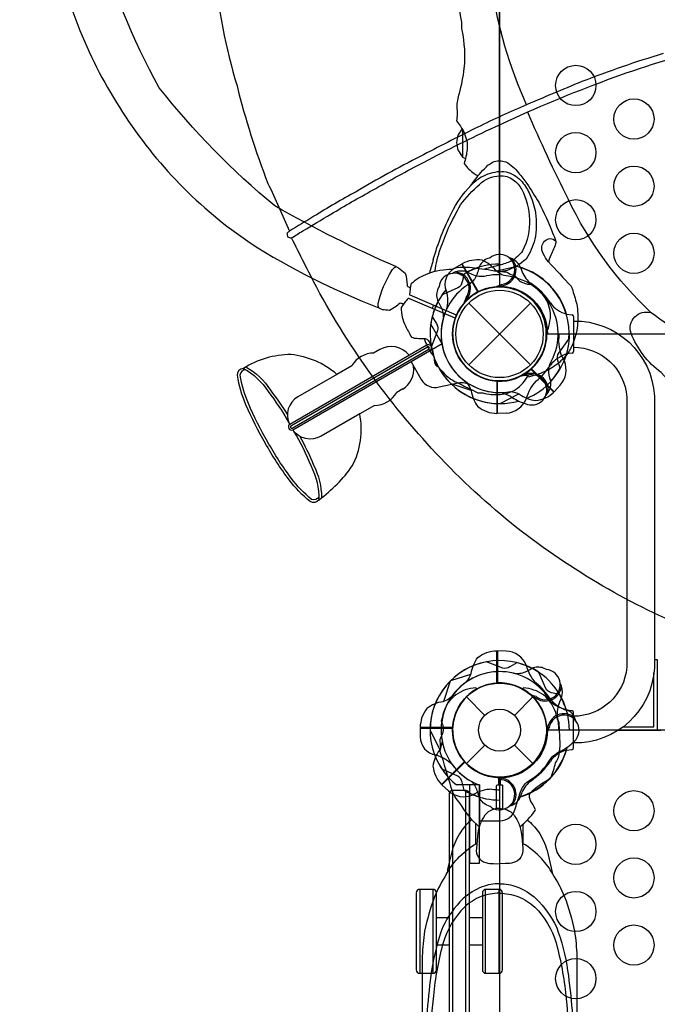
# Model space of a CAD drawing. Extents: x 1014 to 1706, y 261 to 855.
# Drawn here: x 1335 to 1358, y 585 to 621 of the extents above; entities that cross this region are included whole.
import ezdxf

# ---------------------------------------------------------------- set-up
doc = ezdxf.new("R2010")
doc.units = 0
doc.header["$LTSCALE"] = 10
doc.header["$MEASUREMENT"] = 0
doc.layers.get('Defpoints').update_dxf_attribs({"linetype": 'CONTINUOUS'})
doc.layers.add('PW_DIMS_ASTM', color=30, linetype='CONTINUOUS')
doc.layers.add('PW_STRUCTURE', color=140, linetype='CONTINUOUS')
doc.styles.add('PW-DIMS', font='arial.ttf', dxfattribs={"width": 0.8, "height": 6})
doc.dimstyles.new('PW-DETAIL', dxfattribs={"dimtxt": 8, "dimasz": 8, "dimexe": 3, "dimexo": 2, "dimgap": 1.5, "dimtad": 0, "dimtih": 1, "dimtoh": 1, "dimrnd": 1, "dimzin": 12, "dimdsep": 46, "dimlunit": 3, "dimtxsty": 'PW-DIMS', "dimcen": 0.03, "dimse1": 1, "dimse2": 1, "dimclrd": 256, "dimclre": 256, "dimclrt": 256, "dimadec": 0, "dimazin": 0, "dimtfac": 0.2, "dimtix": 1, "dimtofl": 0, "dimtmove": 0, "dimatfit": 3, "dimfxl": 1, "dimtolj": 1, "dimtzin": 0, "dimarcsym": 0})

# ---------------------------------------------------------------- blocks, each defined once
blk = doc.blocks.new('*D4')
at = {"layer": 'Defpoints', "color": 0, "transparency": 16777216}
for p in [(1705.379, 846.528), (1705.379, 490.618), (1053.562, 486.739)]:
    blk.add_point(p, dxfattribs=at)
at = {"layer": 'PW_DIMS_ASTM', "lineweight": -2, "transparency": 16777216}
for p, q in [((1061.562, 846.528), (1365.37, 846.528)), ((1697.379, 846.528), (1393.571, 846.528))]:
    blk.add_line(p, q, dxfattribs=at)
at = {"layer": 'PW_DIMS_ASTM', "transparency": 16777216}
for points in [[(1061.562, 847.861), (1061.562, 845.194), (1053.562, 846.528)], [(1697.379, 847.861), (1697.379, 845.194), (1705.379, 846.528)]]:
    blk.add_solid(points, dxfattribs=at)
at = {"layer": 'PW_DIMS_ASTM', "transparency": 16777216, "char_height": 6, "attachment_point": 5, "style": 'PW-DIMS'}
for s, insert in [('\\A1;54\'-4"', (1379.47, 851.079)), ('\\A1;[16.57M]', (1379.47, 841.182))]:
    blk.add_mtext(s, dxfattribs=dict(at, insert=insert))
blk = doc.blocks.new('*D5')
at = {"layer": 'Defpoints', "color": 0, "transparency": 16777216}
for p in [(1437.015, 820.722), (1030.45, 261.828), (1415.668, 261.828)]:
    blk.add_point(p, dxfattribs=at)
at = {"layer": 'PW_DIMS_ASTM', "lineweight": -2, "transparency": 16777216}
for p, q in [((1030.45, 812.722), (1030.45, 551.184)), ((1030.45, 269.828), (1030.45, 531.366))]:
    blk.add_line(p, q, dxfattribs=at)
at = {"layer": 'PW_DIMS_ASTM', "transparency": 16777216}
for points in [[(1029.116, 812.722), (1031.783, 812.722), (1030.45, 820.722)], [(1029.116, 269.828), (1031.783, 269.828), (1030.45, 261.828)]]:
    blk.add_solid(points, dxfattribs=at)
at = {"layer": 'PW_DIMS_ASTM', "transparency": 16777216, "char_height": 6, "attachment_point": 5, "style": 'PW-DIMS'}
for s, insert in [('\\A1;46\'-7"', (1030.45, 545.838)), ('\\A1;[14.21M]', (1030.45, 535.93))]:
    blk.add_mtext(s, dxfattribs=dict(at, insert=insert))

msp = doc.modelspace()

# ---------------------------------------------------------------- linework, layer by layer
at = {"layer": 'PW_STRUCTURE'}
for p, q in [((1351.358, 611.902, 60), (1351.521, 611.826, 60)), ((1353.34, 612.075, 48), (1353.402, 611.906, 48)), ((1352.692, 611.351, 48), (1352.609, 611.385, 48)), ((1351.412, 610.932, 60), (1351.329, 610.897, 60)), ((1351.409, 608.447), (1353.707, 610.745)), ((1351.409, 610.745), (1353.707, 608.447)), ((1348.1, 609.019, 0), (1347.867, 608.885, 0)), ((1347.056, 608.416, 0), (1346.496, 608.093, 0)), ((1354.593, 607.448, 60), (1353.745, 608.296, 60)), ((1352.478, 606.638, 48), (1352.478, 607.838, 48)), ((1354.818, 607.69, 60), (1354.593, 607.448, 60)), ((1348.955, 607.55, 0), (1348.73, 607.42, 0)), ((1347.895, 606.937, 0), (1347.348, 606.621, 0)), ((1352.808, 606.65, 48), (1352.478, 606.638, 48)), ((1352.808, 597.794, 48), (1352.478, 597.806, 48)), ((1352.478, 597.806, 48), (1352.478, 596.606, 48)), ((1351.32, 596.085), (1352.005, 595.4)), ((1353.11, 595.4), (1353.795, 596.085)), ((1353.894, 595.994, 48), (1353.859, 596.076, 48)), ((1354.864, 596.048, 48), (1354.788, 595.885, 48)), ((1351.32, 593.61), (1352.005, 594.295)), ((1353.11, 594.295), (1353.795, 593.61)), ((1350.41, 592.813, 48), (1351.258, 593.661, 48)), ((1352.692, 593.093, 48), (1352.609, 593.059, 48)), ((1350.652, 592.588, 48), (1350.41, 592.813, 48)), ((1353.34, 592.368, 48), (1353.402, 592.538, 48))]:
    msp.add_line(p, q, dxfattribs=at)
at = {"layer": 'PW_STRUCTURE', "linetype": 'Continuous'}
for p, q in [((1355.051, 610.338, 48), (1355.259, 610.31, 48)), ((1355.308, 610.249, 48), (1355.308, 608.943, 48)), ((1355.259, 608.882, 48), (1355.051, 608.852, 48)), ((1355.259, 595.562, 48), (1355.051, 595.592, 48)), ((1355.308, 594.195, 48), (1355.308, 595.501, 48)), ((1355.051, 594.106, 48), (1355.259, 594.134, 48))]:
    msp.add_line(p, q, dxfattribs=at)
at = {"layer": 'PW_STRUCTURE'}
for points, elevation in [([(1352.558, 643.815), (1352.558, 611.377, -0.414214), (1354.339, 609.596), (1386.777, 609.596, -0.414214), (1388.558, 611.377), (1388.558, 643.815, -0.414214), (1386.777, 645.596), (1354.339, 645.596, -0.414214)], 60), ([(1348.056, 644.621, 0.045999), (1343.265, 642.211, 0.092829), (1338.513, 637.342, 0.094784), (1335.95, 631.009, 0.101271), (1335.949, 624.177, 0.096511), (1338.516, 617.852, 0.101676), (1343.266, 612.986, 0.050217), (1348.058, 610.573, -0.171659), (1348.032, 610.718, -0.079468), (1348.544, 611.956, -0.113931), (1348.692, 612.102, -0.026225), (1344.183, 614.363, -0.053258), (1339.883, 618.761, -0.061178), (1337.564, 624.489, -0.0539), (1337.562, 630.702, -0.058576), (1339.883, 636.429, -0.066016), (1344.184, 640.83, -0.037787), (1348.692, 643.089, -0.119238), (1348.55, 643.235, -0.085249), (1348.034, 644.47, -0.166077)], 60), ([(1352.558, 593.067), (1352.558, 560.629, -0.414214), (1354.339, 558.848), (1386.777, 558.848, -0.414214), (1388.558, 560.629), (1388.558, 593.067, -0.414214), (1386.777, 594.848), (1354.339, 594.848, -0.414214)], 48)]:
    msp.add_lwpolyline(points, format="xyb", close=True, dxfattribs=dict(at, elevation=elevation))
for points, elevation in [([(1340.907, 636.849, 0.037777), (1340.16, 633.848, 0.038501), (1339.944, 631.389, 0.059238), (1340.219, 628.936, 0.0545), (1340.773, 627.116, 0.05855), (1341.563, 625.611, -0.003662), (1341.687, 625.244, 0.006381), (1341.91, 623.17, 0.044142), (1342.778, 618.828, 0.031705), (1343.927, 615.202, -0.012359), (1344.73, 613.424, -0.160665)], 164), ([(1352.558, 616.046), (1352.558, 629.056, 0.409421)], 60), ([(1353.566, 618.129, -0.070844), (1352.266, 622.592, -0.013075)], 164), ([(1350.976, 622.171, 0.010055), (1351.138, 621.208, 0.014249), (1351.149, 620.902, -0.077547), (1351.231, 619.48, -0.035279), (1351.05, 618.543, 0.064952), (1350.961, 618.037, -0.061771), (1350.958, 617.524, 0.01606), (1351.102, 617.33, -0.097519), (1351.345, 616.739, -0.077706), (1351.306, 616.197, -0.005774), (1351.24, 615.94, 0.086818), (1351.615, 615.566, -0.00051), (1351.765, 615.48, 67.711526)], 60), ([(1389.656, 622.129, -0.070544), (1387.735, 616.52, 0.171133), (1385.898, 614.837, 0.043941), (1383.311, 610.539, -0.042783), (1381.133, 607.272, -0.102975), (1377.854, 605.207, -0.059599), (1372.824, 604.206, -0.056591), (1368.268, 604.526, -0.055265), (1364.457, 606.052, -0.055784), (1360.706, 608.417, 0.019255), (1358.208, 610.385, -0.092946), (1355.12, 614.601, -0.01363), (1353.604, 617.852, -1.400009)], 164), ([(1358.655, 620.033, 0.020482), (1355.62, 618.988, 0.004442), (1353.449, 618.078, 0.01206), (1351.635, 617.24, 0.006471), (1349.601, 616.203, 0.015357), (1347.211, 614.891, 0.015703), (1345.641, 613.975, 0.005447), (1344.728, 613.421, 0.005908), (1344.636, 613.345, 0.006144), (1344.66, 613.213, 0.110145), (1344.81, 613.171, -0.015022), (1345.23, 613.432, -0.002395), (1346.276, 614.056, -0.010053), (1347.828, 614.949, -0.009329), (1349.744, 615.995, -0.012655), (1352.398, 617.309, -0.020348), (1356.311, 618.962, -0.027561), (1360.229, 620.197, -0.035582)], 164), ([(1351.158, 617.238, 0.004438), (1351.014, 617.014, 0.191913), (1351.014, 616.429, 0.003987), (1351.163, 616.197, 0.01276), (1351.176, 616.192, 1.083596)], 60), ([(1350.089, 612.365), (1350.089, 612.365), (1350.089, 612.365, -0.048935), (1350.766, 614.098, -0.085637), (1351.491, 615.124, -0.030895), (1351.864, 615.608, -0.009379), (1352.121, 615.876, 0.060815), (1352.289, 615.985, -0.098628), (1352.554, 616.047, -0.058594), (1352.789, 615.998, -0.125172), (1353.265, 615.589, -0.003124), (1353.576, 615.197, 0.000872), (1354.016, 614.502, -0.025211), (1354.533, 613.356, -0.042149), (1354.649, 613.04, -0.112921), (1354.618, 612.86, -0.001037), (1354.418, 612.411, 0.0442), (1354.378, 612.282, -0.000388), (1355.22, 611.376, -0.039254), (1355.26, 611.291, -0.003277), (1355.433, 610.705, -0.057066), (1355.465, 609.989, -0.067842), (1355.326, 609.338, -0.067007), (1355.096, 608.883, -0.077406), (1354.746, 608.512, -0.078639), (1354.24, 608.197, -0.060142), (1353.586, 607.986, -0.060142)], 60), ([(1350.147, 611.926, -0.04096), (1350.356, 612.777, -0.01173), (1350.657, 613.541, -0.012514), (1351.101, 614.4, -0.05245), (1351.811, 615.163, -0.185823), (1352.558, 615.483, -0.175258), (1353.067, 615.337, -0.111408), (1353.384, 614.976, -0.111626), (1353.673, 613.861, -0.129557), (1353.414, 612.69, -0.12196), (1352.983, 612.311, -0.083374), (1352.556, 612.164, -0.005591), (1351.998, 612.008, -0.005591)], 60), ([(1352.553, 615.637, 0.100853), (1351.877, 615.43, 0.066596), (1351.491, 615.124, -5.86405), (1351.491, 615.124, -4.69627)], 60), ([(1352.553, 615.637, -0.122748), (1352.883, 615.608, -0.134366), (1353.396, 615.253, -0.062532), (1353.69, 614.785, -0.053548), (1353.897, 614.104, -0.080125), (1353.871, 613.119, -0.079513), (1353.548, 612.382, -0.091549), (1352.802, 611.948, 0.014726), (1352.646, 611.92, 0.014726)], 60), ([(1379.562, 598.421, -0.016186), (1376.791, 597.517, -0.0376), (1373.011, 596.766, -0.003765), (1371.085, 596.612, -0.034202), (1367.494, 596.698, -0.038131), (1363.677, 597.314, -0.03734), (1360.026, 598.456, -0.034639), (1356.617, 600.092, -0.032675), (1353.405, 602.224, -0.037736), (1350.357, 604.984, -0.034969), (1347.86, 607.976, -0.034684), (1345.746, 611.323, -0.002222), (1344.809, 613.171, -6.164496)], 164), ([(1354.378, 612.282, -0.060091), (1354.185, 612.59, -0.148656), (1354.128, 612.848, -0.323404), (1354.436, 613.145, -0.28209), (1354.649, 613.04, 9.071375)], 60), ([(1348.692, 612.102), (1348.795, 612.058, -0.033554), (1349.043, 611.856, -0.090955), (1349.11, 611.418, -0.005103), (1349.115, 611.383, 0.001259), (1349.24, 611.31, 15.836699)], 60), ([(1350.963, 610.308, -0.013712), (1350.949, 610.298), (1349.229, 611.035, -0.359535), (1349.214, 611.063, -0.057289), (1349.278, 611.481, -0.102066), (1349.893, 611.845, -0.088264), (1350.798, 612.011, -0.131067), (1351.169, 612.081, -0.065482), (1351.892, 612.016, -0.038422), (1352.363, 611.951, 0.020866), (1352.716, 611.915, -0.195547), (1352.93, 611.839, 0.048841), (1353.129, 611.756, 0.017271), (1353.3, 611.57, -0.00789), (1353.363, 611.533, -0.001212), (1353.559, 611.461, 0.021493), (1353.728, 611.442, -0.113726), (1354.297, 610.855, -0.144333), (1354.443, 610.177, -0.002933), (1354.358, 609.766, -0.706266), (1354.298, 609.768, 12.749557)], 60), ([(1350.089, 612.365), (1350.089, 612.365, 0.002194), (1349.948, 611.865, 0.002194)], 60), ([(1352.202, 612.431), (1352.082, 612.389, 0.190943), (1351.785, 612.068, -0.090979), (1351.63, 611.653, -0.042578), (1351.499, 611.5)], 48), ([(1353.03, 612.388, 0.052923), (1352.913, 612.432, 0.052923)], 48), ([(1351.234, 611.824), (1351.168, 611.533, -0.210452), (1351.005, 611.313), (1350.414, 611.053)], 48), ([(1350.917, 611.903, 0.052923), (1350.803, 611.852, 0.052923)], 60), ([(1350.301, 611.349), (1350.247, 611.235, 0.190943), (1350.263, 610.797, -0.090979), (1350.447, 610.394, -0.042578), (1350.463, 610.194)], 60), ([(1352.636, 611.439, -0.012085), (1352.396, 611.338)], 48), ([(1348.058, 610.573), (1348.183, 610.51, 0.004908), (1348.463, 610.488, 0.04749), (1348.856, 610.749, -0.017529), (1348.985, 610.718, 1.446464)], 60), ([(1350.905, 610.169), (1350.901, 610.186), (1349.18, 610.921, 0.359862), (1349.15, 610.912, 0.057393), (1348.891, 610.577, 0.102649), (1349.049, 609.893, 0.004624), (1349.272, 609.48, 0.127692), (1349.477, 609.435, 0.001023), (1349.782, 609.424, -0.075387), (1349.9, 609.361, -0.081053), (1350.011, 609.136, -0.024051), (1350.118, 608.693, 0.138402), (1350.18, 608.438, -0.054547), (1350.492, 608.126, 0.076397), (1350.906, 607.818, -0.016344), (1351.291, 607.632, -0.02396), (1351.645, 607.451, 0.151452), (1351.857, 607.403, -0.070001), (1352.005, 607.386, 0.083543), (1352.66, 607.353, 0.119184), (1353.153, 607.53, 0.127674), (1353.631, 608.068, 0.90443), (1353.575, 608.127, 0.045757), (1353.487, 608.117, 0.903719)], 60), ([(1350.099, 610.663, -0.107667), (1350.044, 610.552, 0.005071)], 60), ([(1351.31, 610.955, -0.012085), (1351.211, 610.713)], 60), ([(1383.182, 600.146, 0.110298), (1383.5, 600.828, 0.039016), (1383.688, 601.996, 0.039514), (1383.623, 603.625, 0.034034), (1383.104, 604.846, 0.027396), (1382.516, 605.522, -0.016362), (1381.129, 604.662, -0.051137), (1378.467, 603.176, -0.051911), (1375.707, 602.346, -0.024702), (1372.801, 602.001, -0.025557), (1369.99, 602.063, -0.050221), (1365.802, 602.952, -0.021557), (1362.804, 604.565, 0.012927), (1360.732, 606.04, -0.013239), (1358.571, 608.16, -0.138024), (1357.454, 609.624, -0.601433), (1358.188, 610.39, 0.925148)], 164), ([(1350.046, 610.235), (1350.205, 609.982, -0.210452), (1350.245, 609.712), (1350.012, 609.11)], 60), ([(1353.404, 608.064, 0.000265), (1353.543, 608.154, 0.076536), (1353.932, 608.518, 0.037915), (1354.127, 608.838, 0.077484), (1354.277, 609.305, 0.059013), (1354.288, 609.795, 0.013386), (1354.223, 610.136)], 60), ([(1355.309, 610.076, -0.402483), (1358.324, 607.281), (1358.324, 597.159, -0.404097), (1355.309, 594.372)], 48), ([(1349.754, 609.425, 0.083099), (1350.014, 608.885)], 60), ([(1344.743, 606.24, 0.865232), (1344.86, 606.022), (1349.953, 608.963)], 0), ([(1344.785, 606.178, 0.798301), (1344.83, 606.091), (1349.923, 609.032)], 0), ([(1350.014, 608.885, 0.020432), (1350.104, 608.767, 0.020432)], 60), ([(1355.309, 609.107, -0.392672), (1357.295, 607.248), (1357.295, 597.191, -0.389922), (1355.309, 595.364)], 48), ([(1343.014, 608.314, 0.388858), (1342.783, 608.058, 0.060931), (1343.099, 606.975, 0.034525), (1343.832, 605.528, -0.171067)], 0), ([(1343.102, 608.259, 0.358148), (1342.883, 608.066, 0.060466), (1343.191, 607.015, 0.034561), (1343.919, 605.578, 0.034215)], 0), ([(1343.012, 608.313, -0.130839), (1343.937, 607.451, -0.037075), (1344.698, 606.315, -0.037075)], 0), ([(1343.111, 608.373, -0.124463), (1344.019, 607.509, -0.029946), (1344.653, 606.589, -0.029946)], 0), ([(1346.495, 608.093), (1345.042, 607.254, 0.39278), (1344.733, 606.232, 0.39278)], 0), ([(1351.673, 608.086, 0.011506), (1351.655, 608.098)], 60), ([(1351.321, 607.802, -0.097152), (1351.5, 607.485, 0.135539), (1351.752, 606.891, 0.166891), (1352.458, 606.638)], 48), ([(1347.896, 606.937, 0.263437), (1348.729, 607.419, -0.812654)], 0), ([(1352.952, 607.453, -0.097152), (1353.303, 607.355, 0.135539), (1353.901, 607.114, 0.166891), (1354.579, 607.433)], 60), ([(1347.347, 606.62), (1345.906, 605.789, -0.386827), (1344.856, 606.021, -0.386827)], 0), ([(1345.833, 603.426, 0.130839), (1345.55, 604.658, 0.039818), (1344.894, 605.972, 0.039818)], 0), ([(1345.835, 603.427, -0.388858), (1345.499, 603.355, -0.060931), (1344.719, 604.17, -0.034525), (1343.832, 605.528, 0.171067)], 0), ([(1345.832, 603.53, -0.358154), (1345.555, 603.438, -0.060466), (1344.799, 604.23, -0.034561), (1343.919, 605.578, -0.034215)], 0), ([(1345.935, 603.502, 0.122464), (1345.641, 604.701, 0.032358), (1345.117, 605.788, 0.032358)], 0), ([(1351.321, 596.641, 0.097152), (1351.5, 596.959, -0.135539), (1351.752, 597.553, -0.166891), (1352.458, 597.806)], 48), ([(1353.197, 597.36), (1352.944, 597.201, -0.210452), (1352.674, 597.16), (1352.072, 597.394)], 48), ([(1354.311, 597.105), (1354.197, 597.159, 0.190943), (1353.759, 597.142, -0.090979), (1353.356, 596.959, -0.042578), (1353.156, 596.943)], 48), ([(1352.525, 593.098, -0.766905), (1351.708, 596.377, 0.280565), (1351.668, 596.421, 0.144081), (1350.93, 596.162, 0.160053), (1350.47, 595.508, 0.00393), (1350.386, 595.179, -0.017724), (1350.462, 594.964, -0.133469), (1350.329, 594.503, 0.000302), (1350.354, 594.193, 0.201119), (1350.367, 593.943, -0.053652), (1350.488, 593.549, -0.013056), (1350.766, 592.651, 0.10724), (1351.077, 592.124, 0.095716), (1351.8, 591.252)], 48), ([(1353.315, 591.254, 0.076117), (1353.877, 591.853, 0.401725), (1353.881, 591.913, 0.044951), (1353.714, 592.219, -0.152487), (1353.676, 592.458, -0.014194), (1353.835, 592.641, -0.051378), (1354.408, 593.024, 0.054365), (1354.469, 593.073, 0.03541), (1354.646, 593.632, 0.089869), (1354.75, 593.831, 0.047956), (1354.811, 594.268), (1354.812, 594.43, -0.00168), (1354.776, 595.125, -0.061993), (1354.682, 595.391, 0.164248), (1354.188, 596.162, 0.138552), (1353.446, 596.42, 0.203591), (1353.407, 596.376, -0.76556), (1352.592, 593.098, -0.76556)], 48), ([(1354.865, 596.488, 0.052923), (1354.815, 596.602, 0.052923)], 48), ([(1353.917, 596.095, -0.012085), (1353.675, 596.195)], 48), ([(1350.415, 594.454, -0.097152), (1350.317, 594.103, 0.135539), (1350.076, 593.505, 0.166891), (1350.395, 592.827)], 48), ([(1351.234, 592.62), (1351.168, 592.911, 0.210452), (1351.005, 593.131), (1350.414, 593.391)], 48), ([(1352.636, 593.005, 0.012085), (1352.396, 593.105)], 48), ([(1352.202, 592.012), (1352.082, 592.055, -0.190943), (1351.785, 592.376, 0.090979), (1351.63, 592.791, 0.042578), (1351.499, 592.944)], 48), ([(1352.525, 592.798), (1352.472, 592.798, 0.413088), (1352.432, 592.759), (1352.432, 591.925)], 48), ([(1352.682, 591.925), (1352.682, 592.768, 0.414214), (1352.652, 592.798), (1352.592, 592.798)], 48), ([(1352.438, 591.927, 0.071566), (1352.138, 591.811, 0.098722), (1351.913, 591.523, 0.076903), (1351.765, 591.11), (1351.73, 590.901), (1351.693, 590.444, 0.16961), (1351.767, 590.119, 0.21746), (1352.045, 589.922, 0.075607), (1352.337, 589.88), (1352.568, 589.875)], 48), ([(1352.558, 591.935, 0.017486), (1352.438, 591.926, 0.022293)], 48), ([(1352.684, 591.925, -0.069875), (1352.977, 591.811, -0.098722), (1353.202, 591.523, -0.076903), (1353.351, 591.11), (1353.385, 590.901), (1353.422, 590.444, -0.16961), (1353.349, 590.119, -0.21746), (1353.07, 589.922, -0.075607), (1352.778, 589.88), (1352.547, 589.875)], 48), ([(1352.558, 591.935, -0.021067), (1352.682, 591.925, -0.021067)], 48), ([(1353.03, 592.056, -0.052923), (1352.913, 592.012, -0.052923)], 48), ([(1351.517, 591.516, 0.078756), (1351.115, 591.065, 0.077914), (1350.791, 590.37), (1350.63, 589.722, -0.043896), (1350.586, 589.495, 0.052216), (1350.138, 588.649, 0.042572), (1349.766, 587.367, 0.028819), (1349.679, 586.438), (1349.681, 581.186)], 48), ([(1353.592, 591.504, -0.074031), (1354.001, 591.065, -0.077914), (1354.324, 590.37), (1354.485, 589.722, 0.043896), (1354.529, 589.495, -0.052216), (1354.978, 588.649, -0.042572), (1355.35, 587.367, -0.028819), (1355.436, 586.438), (1355.434, 581.186)], 48), ([(1350.586, 589.495, -0.078606), (1350.989, 590.054, -0.08345), (1351.708, 590.634, 0.62704)], 48), ([(1354.529, 589.495, 0.078606), (1354.126, 590.054, 0.08345), (1353.407, 590.634, -0.62704)], 48), ([(1352.558, 589.128, 0.092899), (1351.912, 589.015, 0.091988), (1351.194, 588.569, 0.083632), (1350.443, 587.522, 0.052947), (1350.023, 585.898, 0.031271), (1349.788, 582.933, 0.037773), (1349.981, 578.833, 0.077339), (1350.599, 576.659, 0.123017), (1351.677, 575.313, 0.150767), (1352.558, 575.065, 0.150767)], 48), ([(1352.558, 589.128, -0.092899), (1353.204, 589.015, -0.091988), (1353.922, 588.569, -0.083632), (1354.672, 587.522, -0.052947), (1355.093, 585.898, -0.031271), (1355.328, 582.933, -0.037773), (1355.134, 578.833, -0.077339), (1354.516, 576.659, -0.123017), (1353.438, 575.313, -0.150767), (1352.558, 575.065, -0.150767)], 48), ([(1352.558, 588.778, 0.088377), (1351.872, 588.656, 0.085727), (1351.248, 588.259, 0.125736), (1350.455, 586.936, 0.041629), (1350.09, 584.96, 0.054526), (1350.088, 579.552, 0.05783), (1350.43, 577.828, 0.078917), (1351.088, 576.359, 0.113), (1351.909, 575.582, 0.099479), (1352.558, 575.402, 17.834539)], 48), ([(1352.558, 588.778, -0.088377), (1353.243, 588.656, -0.085727), (1353.868, 588.259, -0.125736), (1354.66, 586.936, -0.041629), (1355.026, 584.96, -0.054526), (1355.028, 579.552, -0.05783), (1354.685, 577.828, -0.078917), (1354.028, 576.359, -0.113), (1353.206, 575.582, -0.099479), (1352.558, 575.402, -17.834539)], 48)]:
    msp.add_lwpolyline(points, format="xyb", dxfattribs=dict(at, elevation=elevation))
for points, elevation in [([(1351.177, 617.205), (1351.177, 616.18), (1351.289, 616.128)], 60), ([(1352.558, 611.927), (1352.558, 616.046)], 60), ([(1352.609, 611.385), (1352.56, 611.405)], 48), ([(1351.329, 610.897), (1351.28, 610.877)], 60), ([(1344.743, 606.24), (1349.829, 609.177)], 0), ([(1344.785, 606.178), (1349.87, 609.114)], 0), ([(1353.722, 608.289), (1354.579, 607.433)], 60), ([(1354.593, 607.448), (1353.738, 608.303)], 60), ([(1350.738, 607.75), (1351.492, 607.509)], 48), ([(1352.458, 607.849), (1352.458, 606.638)], 48), ([(1352.478, 606.638), (1352.478, 607.848)], 48), ([(1352.576, 607.004), (1353.28, 607.366)], 60), ([(1352.458, 596.595), (1352.458, 597.806)], 48), ([(1352.478, 597.806), (1352.478, 596.596)], 48), ([(1358.324, 597.473), (1358.433, 597.473), (1358.433, 594.909)], 48), ([(1350.738, 596.693), (1351.492, 596.935)], 48), ([(1358.308, 594.972), (1358.308, 596.977)], 48), ([(1353.859, 596.076), (1353.839, 596.126)], 48), ([(1357.159, 594.972), (1358.308, 594.972)], 48), ([(1358.433, 594.909), (1358.433, 594.85)], 48), ([(1349.966, 594.83), (1350.329, 594.126)], 48), ([(1356.986, 594.85), (1358.558, 594.85)], 48), ([(1351.252, 593.683), (1350.395, 592.827)], 48), ([(1350.41, 592.812), (1351.265, 593.668)], 48), ([(1352.525, 592.798), (1352.525, 593.098)], 48), ([(1352.609, 593.059), (1352.56, 593.038)], 48), ([(1352.592, 592.798), (1352.592, 593.098)], 48), ([(1352.592, 592.902), (1352.525, 592.902)], 48), ([(1351.675, 590.615), (1351.675, 591.36)], 48), ([(1353.44, 590.615), (1353.441, 591.359)], 48)]:
    msp.add_lwpolyline(points, dxfattribs=dict(at, elevation=elevation))
for points in [[(1351.148, 612.197), (1350.862, 612.033, 0.369477), (1350.569, 611.201)], [(1352.732, 611.767, -0.097152), (1352.418, 611.953, 0.135539), (1351.903, 612.341, 0.166891), (1351.166, 612.208)], [(1350.569, 611.201, -0.130272), (1350.569, 610.484, -0.130272)], [(1350.419, 609.227), (1349.261, 608.558), (1349.64, 607.902, 0.342667), (1350.312, 607.628), (1350.957, 607.768, -0.14748), (1351.433, 607.73)], [(1354.819, 608.328), (1354.73, 608.613, -0.210452), (1354.762, 608.885), (1355.143, 609.406)], [(1354.276, 607.308), (1354.366, 607.415, 0.190943), (1354.463, 607.842, -0.090979), (1354.39, 608.278, -0.042578), (1354.427, 608.476, -0.042578)], [(1352.618, 607.418, -0.039335), (1352.969, 607.282, 0.10633), (1353.511, 607.007, 0.722992), (1354.249, 607.79, 0.35423), (1353.569, 608.05, 0.049967), (1353.312, 608.017, 0.049967)], [(1353.473, 608.043, -0.008694), (1353.57, 608.168)], [(1354.786, 596.172), (1354.495, 596.238, -0.210452), (1354.275, 596.401), (1354.015, 596.992)], [(1350.764, 596.084, -0.097152), (1350.447, 595.905, 0.135539), (1349.853, 595.653, 0.166891), (1349.6, 594.948)], [(1355.398, 595.192), (1355.351, 595.323, 0.190943), (1355.03, 595.621, -0.090979), (1354.615, 595.776, -0.042578), (1354.462, 595.906, -0.042578)], [(1354.474, 593.811, -0.039335), (1354.767, 594.047, 0.10633), (1355.276, 594.379, 0.722992), (1354.967, 595.409, 0.35423), (1354.402, 594.95, 0.049967), (1354.303, 594.711, 0.049967)], [(1349.6, 594.927), (1349.6, 594.598, 0.369477), (1350.173, 593.928)], [(1354.36, 594.864, -0.008694), (1354.3, 595.01)], [(1350.173, 593.928, -0.130272), (1350.794, 593.569, -0.130272)], [(1351.808, 592.811), (1351.808, 591.474), (1352.566, 591.474, 0.342667), (1353.139, 591.919), (1353.341, 592.548, -0.14748), (1353.612, 592.941)]]:
    msp.add_lwpolyline(points, format="xyb", dxfattribs=at)
for points in [[(1351.148, 612.197), (1351.753, 611.15)], [(1351.771, 611.159), (1351.166, 612.208)], [(1353.211, 612.104), (1352.438, 611.936)], [(1350.419, 609.227), (1349.992, 609.966)], [(1350.712, 596.668), (1350.471, 595.914)], [(1350.811, 594.948), (1349.6, 594.948)], [(1349.6, 594.927), (1350.81, 594.927)], [(1351.808, 592.811), (1350.955, 592.811)], [(1350.805, 592.597), (1350.805, 561.097)], [(1351.305, 561.097), (1351.305, 592.597)], [(1349.584, 588.922), (1349.584, 585.797)], [(1350.082, 585.797), (1350.082, 588.922)], [(1352.039, 585.797), (1352.039, 588.922)], [(1352.534, 588.922), (1352.534, 585.797)], [(1350.683, 587.857), (1350.202, 587.857)], [(1351.916, 587.857), (1351.433, 587.857)], [(1350.202, 586.861), (1350.683, 586.861)], [(1351.433, 586.861), (1351.916, 586.861)]]:
    msp.add_lwpolyline(points, dxfattribs=at)
msp.add_lwpolyline([(1351.433, 592.811), (1351.433, 589.895), (1351.808, 589.895), (1351.808, 592.811)], close=True, dxfattribs=at)
for points in [[(1350.683, 592.472), (1350.683, 561.222, 0.414214), (1350.808, 561.097), (1351.308, 561.097, 0.414214), (1351.433, 561.222), (1351.433, 592.472, 0.414214), (1351.308, 592.597), (1350.808, 592.597, 0.414214)], [(1349.456, 588.797), (1349.456, 585.922, 0.414214), (1349.581, 585.797), (1350.077, 585.797, 0.414214), (1350.202, 585.922), (1350.202, 588.797, 0.414214), (1350.077, 588.922), (1349.581, 588.922, 0.414214)], [(1351.916, 588.797), (1351.916, 585.922, 0.414214), (1352.041, 585.797), (1352.54, 585.797, 0.414214), (1352.665, 585.922), (1352.665, 588.797, 0.414214), (1352.54, 588.922), (1352.041, 588.922, 0.414214)]]:
    msp.add_lwpolyline(points, format="xyb", close=True, dxfattribs=at)
for centre, radius in [((1355.396, 618.846, 60), 0.75), ((1357.562, 617.596, 60), 0.75), ((1355.396, 616.346, 60), 0.75), ((1357.562, 615.096, 60), 0.75), ((1355.396, 613.846, 60), 0.75), ((1357.562, 612.596, 60), 0.75), ((1352.558, 609.596), 1.75), ((1352.558, 609.596), 1.625), ((1352.558, 594.848), 1.75), ((1352.558, 594.848), 0.781), ((1357.562, 591.848, 48), 0.75), ((1355.396, 590.598, 48), 0.75), ((1357.562, 589.348, 48), 0.75), ((1355.396, 588.098, 48), 0.75), ((1357.562, 586.848, 48), 0.75), ((1355.396, 585.598, 48), 0.75)]:
    msp.add_circle(centre, radius, dxfattribs=at)
for centre, radius, start, end in [((1352.558, 611.996, 48), 0.562, 278.031, 129.2698), ((1352.558, 609.596, 60), 2.602, 90, 117.5202), ((1352.558, 611.996, 48), 0.613, 274.8179, 39.709), ((1352.729, 611.777, 48), 0.68, 25.9824, 63.7595), ((1352.558, 609.596), 2.592, 355.806, 75.4004), ((1352.558, 609.596, 48), 2.602, 16.5778, 72.5202), ((1350.861, 611.293, 60), 0.562, 323.031, 174.2698), ((1351.136, 611.259, 60), 0.68, 70.9824, 108.7595), ((1350.861, 611.293, 60), 0.613, 319.8179, 84.709), ((1352.558, 609.596, 48), 2.592, 107.3308, 120.7231), ((1351.898, 612.636, 60), 0.893, 245.0232, 280.4885), ((1352.556, 609.087, 60), 2.716, 89.951, 100.4885), ((1352.558, 609.596), 2.179, 329.0715, 85.4172), ((1354.241, 612.212, 48), 0.893, 200.0232, 235.4885), ((1352.558, 609.596, 48), 2.179, 119.0715, 235.4172), ((1352.558, 609.596, 60), 1.75, 92.9241, 237.9379), ((1352.558, 609.596, 60), 1.76, 312.3947, 130.6264), ((1352.558, 609.596), 1.75, 305.3246, 116.7109), ((1352.558, 609.596, 60), 1.75, 17.9271, 92.9229), ((1352.558, 609.596, 48), 1.76, 267.3947, 85.6264), ((1352.196, 609.237, 48), 2.716, 33.9885, 55.4885), ((1352.558, 609.596, 48), 2.592, 145.806, 225.4004), ((1352.558, 609.596), 2.592, 140.5297, 171.7953), ((1352.558, 609.596, 48), 1.75, 95.3246, 266.7109), ((1352.558, 609.596), 1.75, 117.392, 295.532), ((1352.558, 609.596, 60), 2.592, 152.3308, 165.7231), ((1352.558, 609.596, 60), 1.75, 140.3246, 311.7109), ((1355.286, 611.321, 48), 1.01, 213.9885, 256.5612), ((1352.558, 609.596), 2.179, 155.9286, 189.2206), ((1352.558, 609.596, 60), 2.179, 164.0715, 280.4172), ((1352.558, 609.596, 60), 1.75, 17.914, 17.9279), ((1352.558, 609.596, 60), 2.218, 352.6328, 360), ((1352.558, 609.596, 60), 2.602, 337.5038, 0), ((1349.898, 609.074, 0), 0.124, 296.2861, 123.9702), ((1356.133, 609.321, 60), 1.375, 180.3892, 212.2646), ((1344.788, 605.51, 0), 3.318, 90.0906, 122.3329), ((1344.474, 605.744, 0), 3.099, 49.2788, 84.2771), ((1347.87, 607.944, 0), 0.941, 90.1393, 149.8638), ((1348.519, 608.284, 0), 0.846, 37.9865, 119.6545), ((1349.898, 609.074, 0), 0.0488, 296.2861, 123.9702), ((1352.558, 609.596, 60), 2.592, 190.806, 270.4004), ((1352.558, 609.596, 48), 2.602, 292.5038, 343.3791), ((1355.429, 607.66, 48), 1.25, 107.6025, 141.6563), ((1348.519, 608.275, 0), 0.846, 21.4493, 21.6865), ((1352.558, 609.596, 48), 2.218, 307.6328, 328.466), ((1354.186, 608.258, 60), 0.85, 318, 22.7343), ((1348.519, 608.275, 0), 0.846, 300.5443, 7.953), ((1352.558, 609.596, 60), 1.75, 237.9379, 298.9061), ((1353.758, 607.517), 0.613, 349.7951, 115.5523), ((1352.558, 609.596), 2.592, 317.3308, 330.7231), ((1352.558, 609.596), 2.592, 226.1684, 285.6669), ((1352.558, 609.596), 2.179, 238.9239, 271.5802), ((1354.891, 606.874, 48), 1.375, 135.3892, 167.2646), ((1352.763, 607.499, 48), 0.85, 273, 337.7343), ((1344.537, 606.037, 0), 2.871, 331.8911, 11.7386), ((1342.671, 607.768, 0), 5.371, 306.089, 324.9676), ((1352.763, 596.945, 48), 0.85, 22.2657, 87), ((1352.558, 594.848), 2.592, 55.806, 135.4004), ((1352.558, 594.848, 48), 2.592, 100.806, 180.4004), ((1352.558, 594.848, 48), 2.592, 62.3308, 75.7231), ((1354.891, 597.57, 48), 1.375, 192.7354, 224.6108), ((1352.558, 594.848, 48), 2.602, 16.6209, 67.4962), ((1354.255, 596.545, 48), 0.562, 233.031, 84.2698), ((1352.558, 594.848, 48), 2.592, 134.5996, 214.194), ((1352.558, 594.848, 48), 2.179, 74.0715, 190.4172), ((1352.558, 594.848), 2.179, 29.0715, 145.4172), ((1352.558, 594.848, 48), 2.179, 124.5828, 240.9285), ((1352.558, 594.848, 48), 1.75, 50.3246, 221.7109), ((1352.558, 594.848, 48), 1.75, 93.2891, 264.6754), ((1352.558, 594.848), 1.75, 5.3246, 176.7109), ((1352.558, 594.848, 48), 1.76, 274.3736, 92.6053), ((1354.255, 596.545, 48), 0.613, 229.8179, 354.709), ((1352.558, 594.848, 48), 2.218, 31.534, 52.3672), ((1354.221, 596.27, 48), 0.68, 340.9824, 18.7595), ((1352.558, 594.848, 48), 1.76, 222.3947, 40.6264), ((1355.429, 596.783, 48), 1.25, 218.3437, 252.3975), ((1352.558, 594.848), 2.592, 17.3308, 30.7231), ((1352.558, 594.848, 48), 2.602, 0, 27.5202), ((1355.598, 595.507, 48), 0.893, 155.0232, 190.4885), ((1354.958, 594.848), 0.613, 49.7951, 175.5523), ((1352.049, 594.85, 48), 2.716, 359.951, 10.4885), ((1352.558, 594.848), 1.75, 177.392, 355.532), ((1352.558, 594.848), 2.592, 286.1684, 345.6669), ((1352.558, 594.848), 2.592, 200.5297, 231.7953), ((1352.558, 594.848, 48), 2.602, 287.4798, 343.4222), ((1352.558, 594.848), 2.179, 298.9239, 331.5802), ((1355.286, 593.123, 48), 1.01, 103.4388, 146.0115), ((1352.558, 594.848), 2.179, 215.9286, 249.2206), ((1352.196, 595.206, 48), 2.716, 304.5115, 326.0115), ((1352.558, 592.448, 48), 0.613, 320.291, 85.1821), ((1352.558, 592.448, 48), 0.562, 230.7302, 81.969), ((1354.241, 592.232, 48), 0.893, 124.5115, 159.9768), ((1351.22, 593.22, 48), 0.85, 228, 292.7343), ((1352.558, 594.848, 48), 2.592, 239.2769, 252.6692), ((1352.283, 591.273, 48), 1.375, 90.3892, 122.2646), ((1352.558, 594.848, 48), 2.602, 247.5038, 270), ((1352.558, 594.848, 48), 2.218, 262.6328, 270), ((1352.729, 592.666, 48), 0.68, 296.2405, 334.0176)]:
    msp.add_arc(centre, radius, start, end, dxfattribs=at)
at = {"layer": 'PW_STRUCTURE', "linetype": 'Continuous'}
for centre, start, end in [((1355.245, 610.249, 48), 360, 77), ((1355.245, 608.943, 48), 283, 0), ((1355.245, 595.501, 48), 0, 77), ((1355.245, 594.195, 48), 283, 0)]:
    msp.add_arc(centre, 0.0625, start, end, dxfattribs=at)

# ---------------------------------------------------------------- dimensions: what is measured, and where the dimension line sits
at = {"layer": 'PW_DIMS_ASTM'}
dim = msp.add_linear_dim(base=(1705.379, 846.528), p1=(1053.562, 486.739), p2=(1705.379, 490.618), dimstyle='PW-DETAIL', override={"dimpost": '\\X'}, dxfattribs=at)
dim.commit()
dim.dimension.update_dxf_attribs({"geometry": '*D4', "text_midpoint": (1379.47, 846.528)})
dim = msp.add_linear_dim(base=(1030.45, 261.828), p1=(1437.015, 820.722), p2=(1415.668, 261.828), angle=90, dimstyle='PW-DETAIL', override={"dimpost": '\\X'}, dxfattribs=at)
dim.commit()
dim.dimension.update_dxf_attribs({"geometry": '*D5', "text_midpoint": (1030.45, 541.275)})

doc.saveas('drawing.dxf')
